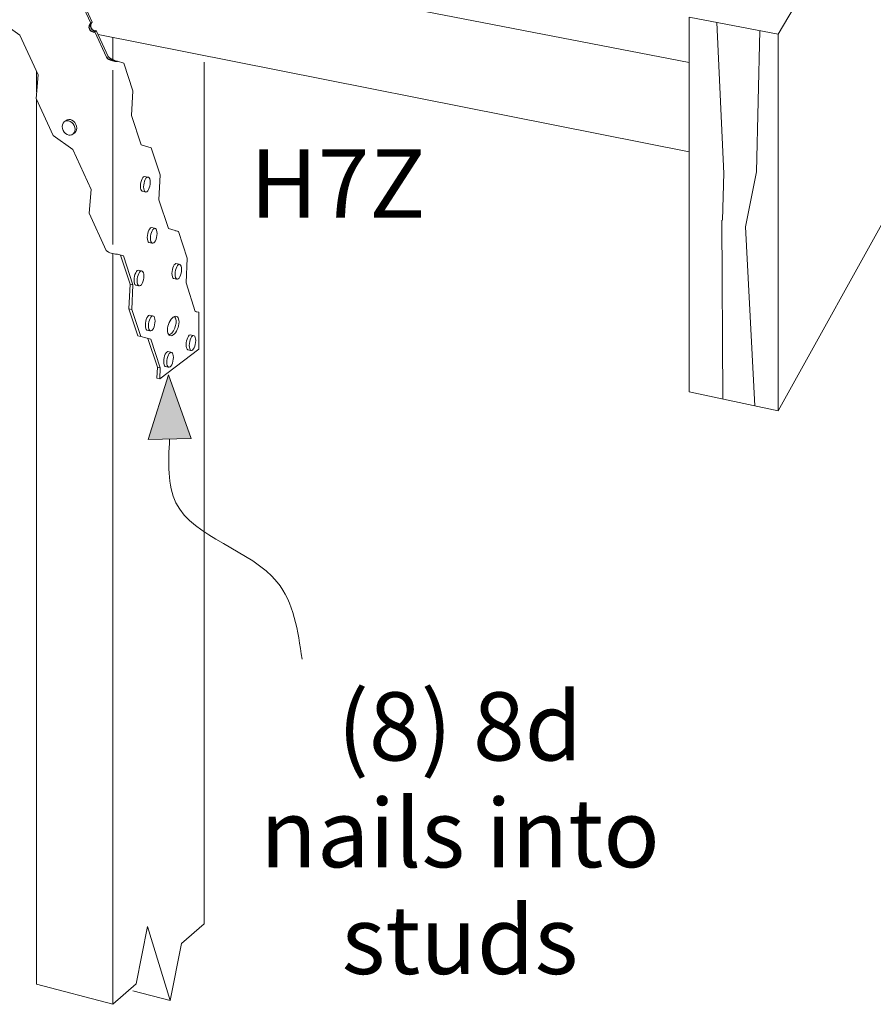
# Model space of a CAD drawing. Units: inches. Extents: x -360.524 to -359.985, y 443.404 to 443.78.
# Drawn here: x -360.225 to -360.105, y 443.436 to 443.575 of the extents above; entities that cross this region are included whole.
import ezdxf

# ---------------------------------------------------------------- set-up
doc = ezdxf.new("R2010")
doc.units = ezdxf.units.IN
doc.header["$LTSCALE"] = 0.05
doc.header["$MEASUREMENT"] = 0
doc.layers.add('A-ANNO-TEXT', color=2, linetype='Continuous', lineweight=9)
doc.layers.add('Layer1', color=7, linetype='Continuous')

msp = doc.modelspace()

# ---------------------------------------------------------------- hatches: boundary and pattern name
at = {"layer": 'Layer1', "lineweight": 0}
h = msp.add_hatch(color=256, dxfattribs=at)
h.dxf.hatch_style = 1
h.paths.add_polyline_path([(-360.207218432923, 443.5158442986885), (-360.2043340175669, 443.5249677099629), (-360.2011730753545, 443.5160022806301)])

# ---------------------------------------------------------------- linework, layer by layer
at = {"color": 0, "lineweight": 0}
for p, q in [((-360.0216708946177, 443.7384852832084), (-360.1185971940656, 443.5728892331699)), ((-360.218099320997, 443.5857252377364), (-360.1311141354679, 443.5689047137879)), ((-360.2152763029479, 443.5744321377326), (-360.2193538245016, 443.5832062904375)), ((-360.219183607548, 443.5834450740663), (-360.2150609972127, 443.5745750626778)), ((-360.2150609972127, 443.5745750626778), (-360.2152763029479, 443.5744321377326)), ((-360.1311141354683, 443.5225652866172), (-360.1311141354678, 443.5752739022357)), ((-360.1185971940656, 443.5728892331699), (-360.1311141354678, 443.5752739022357)), ((-360.1262321286965, 443.5532953398558), (-360.1272139205173, 443.5745160214327)), ((-360.2265704169122, 443.5736578907559), (-360.2252584960295, 443.5727191110795)), ((-360.2152659466488, 443.5737531360633), (-360.2152659466488, 443.5737531360633)), ((-360.2147160389777, 443.5732265422341), (-360.2145008652404, 443.5733699094938)), ((-360.2147160389777, 443.5732265422341), (-360.2130484864719, 443.5696382447514)), ((-360.212818275632, 443.5697497300989), (-360.2145008652404, 443.5733699094938)), ((-360.1216542301049, 443.5534862274998), (-360.1211792210304, 443.5733811488571)), ((-360.1185971940656, 443.5198846795198), (-360.0888667752344, 443.5735729361051)), ((-360.2252584960295, 443.5727191110795), (-360.2226875807078, 443.567159000293)), ((-360.131114135468, 443.5563013871555), (-360.2142589093354, 443.5728493287308)), ((-360.2121635906884, 443.5724323066027), (-360.2121635906884, 443.5692497630624)), ((-360.1185971940656, 443.5728892331699), (-360.1185971940656, 443.5198846795198)), ((-360.2115364545727, 443.5690705757636), (-360.2106343917165, 443.56879069401)), ((-360.1993441668764, 443.4477120495736), (-360.1993441668764, 443.5689227677823)), ((-360.2228939635498, 443.5647592057355), (-360.2228939635498, 443.5675918689622)), ((-360.2121635906884, 443.5432706301838), (-360.2121635906884, 443.5677980772345)), ((-360.2093786775368, 443.5649187981421), (-360.2106343917165, 443.56879069401)), ((-360.2226875807078, 443.567159000293), (-360.2229777594999, 443.5638309625485)), ((-360.2095298199515, 443.5614240314814), (-360.2093786775368, 443.5649187981421)), ((-360.2229777462895, 443.5638309684855), (-360.2205686954404, 443.5586164633909)), ((-360.2228939635498, 443.4392019595319), (-360.2228939635498, 443.5636359922725)), ((-360.219018467482, 443.5605273254785), (-360.2191604955303, 443.5603473534439)), ((-360.219018467482, 443.5605273254785), (-360.2187333515248, 443.5607295089002)), ((-360.2188333446475, 443.560649821607), (-360.219018467482, 443.5605273254785)), ((-360.2186177241976, 443.5607064844599), (-360.2188333446475, 443.560649821607)), ((-360.2187333515248, 443.5607295089002), (-360.2185978941396, 443.5608102905696)), ((-360.218386286651, 443.5606934343465), (-360.2186177241976, 443.5607064844599)), ((-360.2185978941396, 443.5608102905696), (-360.2183823287547, 443.5608669488749)), ((-360.2181547990837, 443.560611538523), (-360.218386286651, 443.5606934343465)), ((-360.2183823287547, 443.5608669488749), (-360.21815095033, 443.5608539208616)), ((-360.2179390419731, 443.5604663580075), (-360.2181547990837, 443.560611538523)), ((-360.21815095033, 443.5608539208616), (-360.2179195219155, 443.5607720722961)), ((-360.2179195219155, 443.5607720722961), (-360.2177038199546, 443.5606269609906)), ((-360.2177038199546, 443.5606269609906), (-360.2175185578169, 443.5604284634175)), ((-360.2081918084222, 443.5573067195748), (-360.2095298199515, 443.5614240314814)), ((-360.2192497684501, 443.5601221684795), (-360.2192802160781, 443.5598671039589)), ((-360.2192802160781, 443.5598671039589), (-360.2192497684501, 443.5595995220856)), ((-360.2191604955303, 443.5603473534439), (-360.2192497684501, 443.5601221684795)), ((-360.2192497684501, 443.5595995220856), (-360.2191604955303, 443.5593376360479)), ((-360.2191604955303, 443.5593376360479), (-360.219018467482, 443.5590992747298)), ((-360.2177537324555, 443.560267773981), (-360.2179390419731, 443.5604663580075)), ((-360.2176115177253, 443.5600293177922), (-360.2177537324555, 443.560267773981)), ((-360.2175221081446, 443.5597672493097), (-360.2176115177253, 443.5600293177922)), ((-360.2176115177253, 443.5590188699873), (-360.2175221081446, 443.5592441812141)), ((-360.2174916104951, 443.5594994463032), (-360.2175221081446, 443.5597672493097)), ((-360.2175221081446, 443.5592441812141), (-360.2174916104951, 443.5594994463032)), ((-360.2175185578169, 443.5604284634175), (-360.217376379456, 443.5601901050339)), ((-360.217376379456, 443.5591800264971), (-360.2175185578169, 443.5590000914201)), ((-360.217376379456, 443.5601901050339), (-360.2172869927437, 443.5599281390342)), ((-360.2172869927437, 443.5594052621017), (-360.217376379456, 443.5591800264971)), ((-360.2172869927437, 443.5599281390342), (-360.2172565028953, 443.5596604361905)), ((-360.2172565028953, 443.5596604361905), (-360.2172869927437, 443.5594052621017)), ((-360.2205687086806, 443.5586164574793), (-360.217822665446, 443.5566376627784)), ((-360.219018467482, 443.5590992747298), (-360.2188333446475, 443.5589006725798)), ((-360.2188333446475, 443.5589006725798), (-360.2186177241976, 443.5587553658022)), ((-360.2186177241976, 443.5587553658022), (-360.218386286651, 443.5586732694095)), ((-360.218386286651, 443.5586732694095), (-360.2181547990837, 443.5586599981637)), ((-360.2181547990837, 443.5586599981637), (-360.2179390419731, 443.5587164785717)), ((-360.2179390419731, 443.5587164785717), (-360.2177537324555, 443.5588388798291)), ((-360.2177537324555, 443.5588388798291), (-360.2176115177253, 443.5590188699873)), ((-360.2175185578169, 443.5590000914201), (-360.2177537298205, 443.5588388904755)), ((-360.2177038199546, 443.5588777209504), (-360.2177038199546, 443.5588777209504)), ((-360.217822665446, 443.5566376627784), (-360.2152338017542, 443.5510387351063)), ((-360.2067751917023, 443.5568911544242), (-360.2081918084222, 443.5573067195748)), ((-360.2055346450314, 443.5530660263769), (-360.2067751917023, 443.5568911544242)), ((-360.2082408271813, 443.5520296771309), (-360.2081674336447, 443.5522900046436)), ((-360.2081674336447, 443.5522900046436), (-360.2080718108227, 443.5525174759126)), ((-360.2080718108227, 443.5525174759126), (-360.2079604920365, 443.5526965871263)), ((-360.2079604920365, 443.5526965871263), (-360.2078410757474, 443.552815150303)), ((-360.2078410757474, 443.552815150303), (-360.2077217044518, 443.5528651190006)), ((-360.2077196056065, 443.5521968498714), (-360.2077929625606, 443.5519364573989)), ((-360.2077217044518, 443.5528651190006), (-360.2072741534466, 443.5527721664417)), ((-360.2077217044518, 443.5528651190006), (-360.2077217044518, 443.5528651190006)), ((-360.2076240304514, 443.5524243825163), (-360.2077196056065, 443.5521968498714)), ((-360.2075127671632, 443.5526035473372), (-360.2076240304514, 443.5524243825163)), ((-360.2073934104194, 443.552722152705), (-360.2075127671632, 443.5526035473372)), ((-360.207274098655, 443.5527721493153), (-360.2073934104194, 443.552722152705)), ((-360.2071629582542, 443.5527501697586), (-360.207274098655, 443.5527721493153)), ((-360.2070675509657, 443.5526577473482), (-360.2071629582542, 443.5527501697586)), ((-360.2069943618781, 443.5525012021428), (-360.2070675509657, 443.5526577473482)), ((-360.2069483619589, 443.5522912044684), (-360.2069943618781, 443.5525012021428)), ((-360.2069326737725, 443.552042047222), (-360.2069483619589, 443.5522912044684)), ((-360.2056839634001, 443.5495896110577), (-360.2055346450314, 443.5530660263769)), ((-360.1264253031878, 443.5467039483092), (-360.1262701619855, 443.5533850816448)), ((-360.1231933180371, 443.5457524817497), (-360.1216542301049, 443.5534862274998)), ((-360.2152338017542, 443.5510387351063), (-360.2155260074627, 443.5477012908713)), ((-360.2083027139969, 443.5514825460355), (-360.2082869729861, 443.5517542559264)), ((-360.2082869729861, 443.5512331038574), (-360.2083027139969, 443.5514825460355)), ((-360.2082869729861, 443.5517542559264), (-360.2082408271813, 443.5520296771309)), ((-360.2082408271813, 443.5510229619132), (-360.2082869729861, 443.5512331038574)), ((-360.2081674336447, 443.5508664591288), (-360.2082408271813, 443.5510229619132)), ((-360.2080718108227, 443.5507742588132), (-360.2081674336447, 443.5508664591288)), ((-360.207839085367, 443.5516609720914), (-360.2078548185333, 443.5513892033375)), ((-360.2078548185333, 443.5513892033375), (-360.207839085367, 443.5511397115661)), ((-360.2077929625606, 443.5519364573989), (-360.207839085367, 443.5516609720914)), ((-360.207839085367, 443.5511397115661), (-360.2077929625606, 443.5509295326902)), ((-360.2077929625606, 443.5509295326902), (-360.2077196056065, 443.5507730081601)), ((-360.2073934104194, 443.5507095732282), (-360.207274098655, 443.5508285131212)), ((-360.207274098655, 443.5508285131212), (-360.2071629582542, 443.5510078591436)), ((-360.2071629582542, 443.5510078591436), (-360.2070675509657, 443.5512353711136)), ((-360.2070675509657, 443.5512353711136), (-360.2069943618781, 443.5514955465744)), ((-360.2069943618781, 443.5514955465744), (-360.2069483619589, 443.5517706766816)), ((-360.2069483619589, 443.5517706766816), (-360.2069326737725, 443.552042047222)), ((-360.2076240690997, 443.5506808129647), (-360.2080718108227, 443.5507742588132)), ((-360.2077196056065, 443.5507730081601), (-360.2076240304514, 443.5506808027616)), ((-360.2077196056065, 443.5507730081601), (-360.2077196056065, 443.5507730081601)), ((-360.2076240304514, 443.5506808027616), (-360.2075127671632, 443.5506591784051)), ((-360.2075127671632, 443.5506591784051), (-360.2073934104194, 443.5507095732282)), ((-360.2043620845736, 443.5455219424971), (-360.2056839634001, 443.5495896110577)), ((-360.2155259941601, 443.5477012967289), (-360.2131001075601, 443.5424503498514)), ((-360.1263975499695, 443.5215551906076), (-360.1265248046958, 443.5467062588131)), ((-360.2071966471261, 443.5450779711137), (-360.2071013169053, 443.5453061802424)), ((-360.2071013169053, 443.5453061802424), (-360.206990338694, 443.5454862817483)), ((-360.206990338694, 443.5454862817483), (-360.2068712876875, 443.5456060199678)), ((-360.2068712876875, 443.5456060199678), (-360.2067522814677, 443.5456572682285)), ((-360.2067522814677, 443.5456572682285), (-360.206305215286, 443.5455629621676)), ((-360.2067522814677, 443.5456572682285), (-360.2067522814677, 443.5456572682285)), ((-360.2065430978401, 443.5453918869523), (-360.2066540206526, 443.545211731478)), ((-360.2064241062723, 443.5455116677976), (-360.2065430978401, 443.5453918869523)), ((-360.2063051594776, 443.5455629444489), (-360.2064241062723, 443.5455116677976)), ((-360.206194358989, 443.545542262194), (-360.2063051594776, 443.5455629444489)), ((-360.2060992434471, 443.5454510659684), (-360.206194358989, 443.545542262194)), ((-360.2060262781349, 443.5452955923921), (-360.2060992434471, 443.5454510659684)), ((-360.2059804188471, 443.5450864389457), (-360.2060262781349, 443.5452955923921)), ((-360.2029625115848, 443.5451350552802), (-360.2043620845736, 443.5455219424971)), ((-360.121872562351, 443.5205861268774), (-360.1231933180371, 443.5457524817497)), ((-360.2073315134516, 443.5442702126284), (-360.2073158206208, 443.5445416851442)), ((-360.2073158206208, 443.5440213312468), (-360.2073315134516, 443.5442702126284)), ((-360.2073158206208, 443.5445416851442), (-360.207269816052, 443.5448172086414)), ((-360.207269816052, 443.5438120351487), (-360.2073158206208, 443.5440213312468)), ((-360.207269816052, 443.5448172086414), (-360.2071966471261, 443.5450779711137)), ((-360.206868417312, 443.5444470455082), (-360.2068841023122, 443.5441755142356)), ((-360.2068841023122, 443.5441755142356), (-360.206868417312, 443.5439265834865)), ((-360.2068224357005, 443.5447226331303), (-360.206868417312, 443.5444470455082)), ((-360.206868417312, 443.5439265834865), (-360.2068224357005, 443.5437172507878)), ((-360.2067493032915, 443.5449834607097), (-360.2068224357005, 443.5447226331303)), ((-360.2066540206526, 443.545211731478), (-360.2067493032915, 443.5449834607097)), ((-360.206194358989, 443.5438026177297), (-360.2060992434471, 443.5440308659809)), ((-360.2060992434471, 443.5440308659809), (-360.2060262781349, 443.5442914753071)), ((-360.2060262781349, 443.5442914753071), (-360.2059804188471, 443.5445667074208)), ((-360.2059647786205, 443.5448378411876), (-360.2059804188471, 443.5450864389457)), ((-360.2059804188471, 443.5445667074208), (-360.2059647786205, 443.5448378411876)), ((-360.2029625115848, 443.5451350552802), (-360.2033712441629, 443.5452212279942)), ((-360.201736859266, 443.5413558527943), (-360.2029625115848, 443.5451350552802)), ((-360.2071966471261, 443.5436566054227), (-360.207269816052, 443.5438120351487)), ((-360.2071013169053, 443.5435656320665), (-360.2071966471261, 443.5436566054227)), ((-360.2066540579206, 443.5434708319803), (-360.2071013169053, 443.5435656320665)), ((-360.2068224357005, 443.5437172507878), (-360.2067493032915, 443.5435617997289)), ((-360.2067493032915, 443.5435617997289), (-360.2066540206526, 443.5434708217564)), ((-360.2066540206526, 443.5434708217564), (-360.2065430978401, 443.5434504950099)), ((-360.2065430978401, 443.5434504950099), (-360.2064241062723, 443.5435021691668)), ((-360.2064241062723, 443.5435021691668), (-360.2063051594776, 443.5436222830031)), ((-360.2063051594776, 443.5436222830031), (-360.206194358989, 443.5438026177297)), ((-360.2131001208929, 443.5424503440198), (-360.2127909077017, 443.5422259725564)), ((-360.2125964916979, 443.5421340959714), (-360.2127909077017, 443.5422259725564)), ((-360.2123902334703, 443.5420593288539), (-360.2125964916979, 443.5421340959714)), ((-360.2121824836245, 443.542002293141), (-360.2123902334703, 443.5420593288539)), ((-360.2119838840192, 443.5419626908231), (-360.2121824836245, 443.542002293141)), ((-360.2121635906884, 443.5419893213765), (-360.2121635906884, 443.4363868189074)), ((-360.211804228344, 443.5419396649958), (-360.2119838840192, 443.5419626908231)), ((-360.2116524604699, 443.5419314678833), (-360.211804228344, 443.5419396649958)), ((-360.2115364545727, 443.5419352729924), (-360.2116524604699, 443.5419314678833)), ((-360.2106919264763, 443.541709198627), (-360.2115364545727, 443.5419352729924)), ((-360.2111003666518, 443.5417854379584), (-360.2097606820356, 443.5377144512149)), ((-360.2093490209012, 443.5376259663827), (-360.2106919264763, 443.541709198627)), ((-360.2018843864102, 443.537897601507), (-360.201736859266, 443.5413558527943)), ((-360.2038529325353, 443.5394762266409), (-360.203807429817, 443.5397506093245)), ((-360.203807429817, 443.5397506093245), (-360.203735058996, 443.5400105281967)), ((-360.203735058996, 443.5400105281967), (-360.203640768471, 443.5402382485332)), ((-360.203640768471, 443.5402382485332), (-360.2035310004206, 443.5404182492573)), ((-360.2035310004206, 443.5404182492573), (-360.2034132473712, 443.5405382812805)), ((-360.2034132473712, 443.5405382812805), (-360.2032955383776, 443.5405901975101)), ((-360.2032894467465, 443.5399154877212), (-360.2033617812853, 443.5396555042119)), ((-360.2032955383776, 443.5405901975101), (-360.2028502025033, 443.5404953609952)), ((-360.2032955383776, 443.5405901975101), (-360.2032955383776, 443.5405901975101)), ((-360.2031952034985, 443.5401432693388), (-360.2032894467465, 443.5399154877212)), ((-360.2030854904924, 443.5403233238079), (-360.2031952034985, 443.5401432693388)), ((-360.2029677965005, 443.5404433983838), (-360.2030854904924, 443.5403233238079)), ((-360.202850146552, 443.5404953430864), (-360.2029677965005, 443.5404433983838)), ((-360.202740553874, 443.5404756572785), (-360.202850146552, 443.5404953430864)), ((-360.2026464749976, 443.5403857177002), (-360.202740553874, 443.5404756572785)), ((-360.2025743048308, 443.5402316752292), (-360.2026464749976, 443.5403857177002)), ((-360.2025289452512, 443.540024029925), (-360.2025743048308, 443.5402316752292)), ((-360.202513475441, 443.5397769148622), (-360.2025289452512, 443.540024029925)), ((-360.2025289452512, 443.5395071376963), (-360.202513475441, 443.5397769148622)), ((-360.2091951735159, 443.5382710083284), (-360.2091793881657, 443.538543429039)), ((-360.2091793881657, 443.538543429039), (-360.2091331123851, 443.5388202005964)), ((-360.2091331123851, 443.5388202005964), (-360.2090595121452, 443.5390824256135)), ((-360.2090595121452, 443.5390824256135), (-360.2089636200499, 443.5393122118143)), ((-360.2089636200499, 443.5393122118143), (-360.2088519878416, 443.5394938972734)), ((-360.2088519878416, 443.5394938972734), (-360.2087322353935, 443.5396151183722)), ((-360.2087310560485, 443.5384472607329), (-360.2087468335405, 443.5381747808565)), ((-360.2087322353935, 443.5396151183722), (-360.2086125281279, 443.5396676475365)), ((-360.2086848033039, 443.5387240969748), (-360.2087310560485, 443.5384472607329)), ((-360.2086112397059, 443.5389863877728), (-360.2086848033039, 443.5387240969748)), ((-360.2086125281279, 443.5396676475365), (-360.2081645354792, 443.5395718176185)), ((-360.2086125281279, 443.5396676475365), (-360.2086125281281, 443.5396676475365)), ((-360.2085153953553, 443.5392162363542), (-360.2086112397059, 443.5389863877728)), ((-360.2084038187363, 443.5393979765385), (-360.2085153953553, 443.5392162363542)), ((-360.2082841259304, 443.5395192409852), (-360.2084038187363, 443.5393979765385)), ((-360.2081644782946, 443.5395717991784), (-360.2082841259304, 443.5395192409852)), ((-360.2080530250818, 443.539552109347), (-360.2081644782946, 443.5395717991784)), ((-360.2079573493075, 443.5394615491207), (-360.2080530250818, 443.539552109347)), ((-360.2078839542859, 443.5393063120643), (-360.2079573493075, 443.5394615491207)), ((-360.2078378249478, 443.5390969797116), (-360.2078839542859, 443.5393063120643)), ((-360.2078839542859, 443.5382992427512), (-360.2078378249478, 443.5385757202232)), ((-360.2078220926253, 443.5388477998243), (-360.2078378249478, 443.5390969797116)), ((-360.2078378249478, 443.5385757202232), (-360.2078220926253, 443.5388477998243)), ((-360.2038684541693, 443.5392061141166), (-360.2038529325353, 443.5394762266409)), ((-360.2038529325353, 443.5389587188251), (-360.2038684541693, 443.5392061141166)), ((-360.203807429817, 443.5387509332425), (-360.2038529325353, 443.5389587188251)), ((-360.203735058996, 443.5385969352263), (-360.203807429817, 443.5387509332425)), ((-360.203640768471, 443.538507217098), (-360.203735058996, 443.5385969352263)), ((-360.203195239629, 443.5384118904187), (-360.203640768471, 443.538507217098)), ((-360.203407261193, 443.5393810579515), (-360.2034227750465, 443.53911088726)), ((-360.2034227750465, 443.53911088726), (-360.203407261193, 443.5388634431911)), ((-360.2033617812853, 443.5396555042119), (-360.203407261193, 443.5393810579515)), ((-360.203407261193, 443.5388634431911), (-360.2033617812853, 443.5386556215586)), ((-360.2033617812853, 443.5386556215586), (-360.2032894467465, 443.5385016026822)), ((-360.2032894467465, 443.5385016026822), (-360.2031952034985, 443.538411880301)), ((-360.2031952034985, 443.538411880301), (-360.2030854904924, 443.5383925470942)), ((-360.2030854904924, 443.5383925470942), (-360.2029677965005, 443.5384448853223)), ((-360.2029677965005, 443.5384448853223), (-360.202850146552, 443.5385652889041)), ((-360.202850146552, 443.5385652889041), (-360.202740553874, 443.5387455197019)), ((-360.202740553874, 443.5387455197019), (-360.2026464749976, 443.5389732777243)), ((-360.2026464749976, 443.5389732777243), (-360.2025743048308, 443.5392330440373)), ((-360.2025743048308, 443.5392330440373), (-360.2025289452512, 443.5395071376963)), ((-360.2097606820356, 443.5377144512149), (-360.209911879338, 443.5342140449823)), ((-360.2097606820356, 443.5377144512149), (-360.2093490209012, 443.5376259663827)), ((-360.209500149201, 443.5341248689336), (-360.2093490209012, 443.5376259663827)), ((-360.2091793881657, 443.5380215435109), (-360.2091951735159, 443.5382710083284)), ((-360.2091331123851, 443.5378120686511), (-360.2091793881657, 443.5380215435109)), ((-360.2090595121452, 443.5376568770071), (-360.2091331123851, 443.5378120686511)), ((-360.2089636200496, 443.5375665421798), (-360.2090595121452, 443.5376568770071)), ((-360.208515431655, 443.5374702133782), (-360.2089636200496, 443.5375665421798)), ((-360.2087468335405, 443.5381747808565), (-360.2087310560485, 443.5379252664431)), ((-360.2087310560485, 443.5379252664431), (-360.2086848033039, 443.5377157549486)), ((-360.2086848033039, 443.5377157549486), (-360.2086112397059, 443.537560542136)), ((-360.2086112397059, 443.537560542136), (-360.2085153953553, 443.5374702030429)), ((-360.2085153953553, 443.5374702030429), (-360.2084038187363, 443.5374508719816)), ((-360.2084038187363, 443.5374508719816), (-360.2082841259304, 443.5375038304495)), ((-360.2082841259304, 443.5375038304495), (-360.2081644782946, 443.5376254294226)), ((-360.2081644782946, 443.5376254294226), (-360.2080530250818, 443.5378073487486)), ((-360.2080530250818, 443.5378073487486), (-360.2079573493075, 443.5380371730864)), ((-360.2079573493075, 443.5380371730864), (-360.2078839542859, 443.5382992427512)), ((-360.2005783502619, 443.5338786838328), (-360.2018843864102, 443.537897601507)), ((-360.209911879338, 443.5342140449823), (-360.209500149201, 443.5341248689336)), ((-360.209911879338, 443.5342140449823), (-360.2086600608135, 443.5304178601203)), ((-360.209500149201, 443.5341248689336), (-360.2082489023892, 443.5303281343457)), ((-360.2074688658867, 443.5327484131112), (-360.2073734536626, 443.5329785779834)), ((-360.2073734536626, 443.5329785779834), (-360.2072623800027, 443.5331609194354)), ((-360.2072623800027, 443.5331609194354), (-360.2071432266238, 443.5332830289331)), ((-360.2071432266238, 443.5332830289331), (-360.2070241180892, 443.5333366181468)), ((-360.207024118089, 443.5333366181466), (-360.2065769182798, 443.5332397138104)), ((-360.2070241180892, 443.5333366181468), (-360.207024118089, 443.5333366181466)), ((-360.206926021595, 443.532881526815), (-360.2070213862132, 443.5326512994782)), ((-360.2068150033625, 443.5330639231811), (-360.206926021595, 443.532881526815)), ((-360.2066959094518, 443.5331860763048), (-360.2068150033625, 443.5330639231811)), ((-360.206576860372, 443.5332396948966), (-360.2066959094518, 443.5331860763048)), ((-360.2064659646209, 443.5332211647669), (-360.206576860372, 443.5332396948966)), ((-360.2063707673153, 443.533131784456), (-360.2064659646209, 443.5332211647669)), ((-360.2062977392886, 443.5329776671769), (-360.2063707673153, 443.533131784456)), ((-360.2062518405882, 443.5327693183081), (-360.2062977392886, 443.5329776671769)), ((-360.2000603810943, 443.5337442634769), (-360.2005783502619, 443.5338786838328)), ((-360.2000603810943, 443.5337442634769), (-360.2004677747645, 443.5338321865228)), ((-360.2000603810943, 443.5285505928093), (-360.2000603810943, 443.5337442634769)), ((-360.2076038482451, 443.5319376791565), (-360.2075881419116, 443.5322095742399)), ((-360.2075881419116, 443.5316889965268), (-360.2076038482451, 443.5319376791565)), ((-360.2075881419116, 443.5322095742399), (-360.2075420977604, 443.5324861127059)), ((-360.2075420977604, 443.5314805068973), (-360.2075881419116, 443.5316889965268)), ((-360.2075420977604, 443.5324861127059), (-360.2074688658867, 443.5327484131112)), ((-360.2074688658867, 443.5313264361746), (-360.2075420977604, 443.5314805068973)), ((-360.2071406027347, 443.5321123302988), (-360.2071563012337, 443.5318403762806)), ((-360.2071563012337, 443.5318403762806), (-360.2071406027347, 443.5315916443685)), ((-360.2070945815527, 443.5323889333179), (-360.2071406027347, 443.5321123302988)), ((-360.2071406027347, 443.5315916443685), (-360.2070945815527, 443.5313831184798)), ((-360.2070213862132, 443.5326512994782), (-360.2070945815527, 443.5323889333179)), ((-360.206576860372, 443.5312981992996), (-360.2064659646209, 443.5314807726853)), ((-360.2064659646209, 443.5314807726853), (-360.2063707673153, 443.5317109742254)), ((-360.2063707673153, 443.5317109742254), (-360.2062977392886, 443.5319731186845)), ((-360.2062977392886, 443.5319731186845), (-360.2062518405882, 443.5322493635027)), ((-360.2062361869205, 443.5325209187999), (-360.2062518405882, 443.5327693183081)), ((-360.2062518405882, 443.5322493635027), (-360.2062361869205, 443.5325209187999)), ((-360.2086600608135, 443.5304178601203), (-360.2082489023892, 443.5303281343457)), ((-360.2082489023892, 443.5303281343457), (-360.2068320308009, 443.5299728183693)), ((-360.2073734536626, 443.5312372814133), (-360.2074688658867, 443.5313264361746)), ((-360.2069260566556, 443.5311398786879), (-360.2073734536626, 443.5312372814133)), ((-360.2072352233274, 443.530040175643), (-360.2059152478035, 443.5260290801997)), ((-360.2070945815527, 443.5313831184798), (-360.2070213862132, 443.5312290269977)), ((-360.2070213862132, 443.5312290269977), (-360.206926021595, 443.531139868388)), ((-360.206926021595, 443.531139868388), (-360.2068150033625, 443.5311216964594)), ((-360.2068150033625, 443.5311216964594), (-360.2066959094518, 443.5311757137721)), ((-360.2066959094518, 443.5311757137721), (-360.206576860372, 443.5312981992996)), ((-360.2017386979879, 443.529985057626), (-360.201645004483, 443.5302135527533)), ((-360.201645004483, 443.5302135527533), (-360.2015359313397, 443.5303947254935)), ((-360.2015359313397, 443.5303947254935), (-360.2014189236138, 443.5305162465862)), ((-360.2014189236138, 443.5305162465862), (-360.2013019595263, 443.5305698671825)), ((-360.2013019595263, 443.5305698671825), (-360.2008576262723, 443.5304732697525)), ((-360.2013019595263, 443.5305698671825), (-360.2013019595263, 443.5305698671825)), ((-360.2012004415451, 443.5301168103966), (-360.2012940879496, 443.52988825376)), ((-360.2010914232404, 443.5302980372598), (-360.2012004415451, 443.5301168103966)), ((-360.2009744743513, 443.5304196014052), (-360.2010914232404, 443.5302980372598)), ((-360.2008575690879, 443.5304732510635), (-360.2009744743513, 443.5304196014052)), ((-360.2007486699709, 443.5304553692293), (-360.2008575690879, 443.5304732510635)), ((-360.2006551863796, 443.5303672096724), (-360.2007486699709, 443.5304553692293)), ((-360.2005834728097, 443.530214802087), (-360.2006551863796, 443.5303672096724)), ((-360.200538400179, 443.530008535365), (-360.2005834728097, 443.530214802087)), ((-360.2068320308009, 443.5299728183693), (-360.2055053462533, 443.5259389077048)), ((-360.20187124839, 443.5291810774031), (-360.2018558250613, 443.5294505795429)), ((-360.2018558250613, 443.5289347131117), (-360.20187124839, 443.5291810774031)), ((-360.2018558250613, 443.5294505795429), (-360.2018106105177, 443.5297248142347)), ((-360.2018106105177, 443.5287283086066), (-360.2018558250613, 443.5289347131117)), ((-360.2018106105177, 443.5297248142347), (-360.2017386979879, 443.529985057626)), ((-360.2017386979879, 443.5285759473255), (-360.2018106105177, 443.5287283086066)), ((-360.2014111561508, 443.5293536475047), (-360.2014265717282, 443.5290840874641)), ((-360.2014265717282, 443.5290840874641), (-360.2014111561508, 443.5288376748062)), ((-360.2013659643328, 443.529627945668), (-360.2014111561508, 443.5293536475047)), ((-360.2014111561508, 443.5288376748062), (-360.2013659643328, 443.528631234777)), ((-360.2012940879496, 443.52988825376), (-360.2013659643328, 443.529627945668)), ((-360.2013659643328, 443.528631234777), (-360.2012940879496, 443.5284788532404)), ((-360.2008575690879, 443.5285493143097), (-360.2007486699709, 443.5287307144798)), ((-360.2007486699709, 443.5287307144798), (-360.2006551863796, 443.5289592450682)), ((-360.2006551863796, 443.5289592450682), (-360.2005834728097, 443.5292193347353)), ((-360.2005834728097, 443.5292193347353), (-360.200538400179, 443.5294932806244)), ((-360.2005230282278, 443.5297624489331), (-360.200538400179, 443.530008535365)), ((-360.200538400179, 443.5294932806244), (-360.2005230282278, 443.5297624489331)), ((-360.2055713483902, 443.5243993451747), (-360.2000603810943, 443.5285505928093)), ((-360.2050102051493, 443.5270857987198), (-360.2049645350225, 443.527361582704)), ((-360.2049645350225, 443.527361582704), (-360.2048918979672, 443.5276234058611)), ((-360.2048918979672, 443.5276234058611), (-360.2047972606173, 443.5278534032877)), ((-360.2047972606173, 443.5278534032877), (-360.2046870888769, 443.5280358983943)), ((-360.2046870888769, 443.5280358983943), (-360.2045689028501, 443.5281584719326)), ((-360.2045689028501, 443.5281584719326), (-360.2044507611226, 443.5282128036441)), ((-360.2045183068539, 443.5272637380201), (-360.2045639541209, 443.5269878898536)), ((-360.2044457061596, 443.5275256266426), (-360.2045183068539, 443.5272637380201)), ((-360.2044507611226, 443.5282128036441), (-360.2040048484292, 443.5281152339341)), ((-360.2044507611226, 443.5282128036441), (-360.2044507611229, 443.5282128036443)), ((-360.2043511161884, 443.5277556863451), (-360.2044457061596, 443.5275256266426)), ((-360.2042409996116, 443.5279382362901), (-360.2043511161884, 443.5277556863451)), ((-360.2041228727697, 443.5280608534982), (-360.2042409996116, 443.5279382362901)), ((-360.204004790214, 443.5281152147468), (-360.2041228727697, 443.5280608534982)), ((-360.2038947946301, 443.5280976549485), (-360.204004790214, 443.5281152147468)), ((-360.2038003699381, 443.5280094063252), (-360.2038947946301, 443.5280976549485)), ((-360.2037279345224, 443.5278565049219), (-360.2038003699381, 443.5280094063252)), ((-360.2036824082481, 443.527649373372), (-360.2037279345224, 443.5278565049219)), ((-360.2036668815898, 443.5274021099079), (-360.2036824082481, 443.527649373372)), ((-360.2036824082481, 443.5271315322665), (-360.2036668815898, 443.5274021099079)), ((-360.201645004483, 443.5284880098027), (-360.2017386979879, 443.5285759473255)), ((-360.2012004757697, 443.5283909221886), (-360.201645004483, 443.5284880098027)), ((-360.2012940879496, 443.5284788532404), (-360.2012004415451, 443.5283909121079)), ((-360.2012004415451, 443.5283909121079), (-360.2010914232404, 443.5283733825484)), ((-360.2012004415451, 443.5283909121079), (-360.2012004415451, 443.5283909121081)), ((-360.2010914232404, 443.5283733825484), (-360.2009744743513, 443.5284274239385)), ((-360.2009744743513, 443.5284274239385), (-360.2008575690879, 443.5285493143097)), ((-360.2059152478035, 443.5260290801997), (-360.2059812802308, 443.5244898199701)), ((-360.2055053462533, 443.5259389077048), (-360.2059152478035, 443.5260290801997)), ((-360.2055053462533, 443.5259389077048), (-360.2055713483902, 443.5243993451747)), ((-360.205025783892, 443.526814883743), (-360.2050102051493, 443.5270857987198)), ((-360.2050102051493, 443.5265673397638), (-360.205025783892, 443.526814883743)), ((-360.2049645350225, 443.5263600694258), (-360.2050102051493, 443.5265673397638)), ((-360.2048918979672, 443.5262072153009), (-360.2049645350225, 443.5263600694258)), ((-360.2047972606173, 443.5261191914212), (-360.2048918979672, 443.5262072153009)), ((-360.2043511501821, 443.526021125773), (-360.2047972606173, 443.5261191914212)), ((-360.2045639541209, 443.5269878898536), (-360.2045795250656, 443.5267169163682)), ((-360.2045795250656, 443.5267169163682), (-360.2045639541209, 443.5264693235594)), ((-360.2045639541209, 443.5264693235594), (-360.2045183068539, 443.5262620174106)), ((-360.2045183068539, 443.5262620174106), (-360.2044457061596, 443.5261091429391)), ((-360.2044457061596, 443.5261091429391), (-360.2043511161884, 443.5260211155606)), ((-360.2043511161884, 443.5260211155606), (-360.2042409996116, 443.5260039120385)), ((-360.2043511161884, 443.5260211155606), (-360.2043511161884, 443.5260211155606)), ((-360.2042409996116, 443.5260039120385), (-360.2041228727697, 443.5260586691308)), ((-360.2041228727697, 443.5260586691308), (-360.204004790214, 443.5261816156835)), ((-360.204004790214, 443.5261816156835), (-360.2038947946298, 443.5263643402273)), ((-360.2038947946298, 443.5263643402273), (-360.2038003699381, 443.5265943729989)), ((-360.2038003699381, 443.5265943729989), (-360.2037279345224, 443.5268560403761)), ((-360.2037279345224, 443.5268560403761), (-360.2036824082481, 443.5271315322665)), ((-360.2059812802308, 443.5244898199701), (-360.2055713483902, 443.5243993451747)), ((-360.1311141354683, 443.5225652866172), (-360.1185971940656, 443.5198846795198)), ((-360.2089096969848, 443.439261448633), (-360.2072951654917, 443.447329889387)), ((-360.2072951654917, 443.447329889387), (-360.2040906190138, 443.4369103551999)), ((-360.202500480248, 443.4449236265123), (-360.1993441668764, 443.4477120495736)), ((-360.2040906190138, 443.4369103551999), (-360.202500480248, 443.4449236265123)), ((-360.2121635906884, 443.4363868189074), (-360.2228939635498, 443.4392019595319)), ((-360.2121635906884, 443.4363868189074), (-360.2089096969848, 443.439261448633)), ((-360.2093633360411, 443.4382872070011), (-360.2040906190138, 443.4369103551999))]:
    msp.add_line(p, q, dxfattribs=at)
at = {"lineweight": 0}
for p, q in [((-360.2011730753545, 443.5160022806301), (-360.2043340175669, 443.5249677099629)), ((-360.207218432923, 443.5158442986885), (-360.2011730753545, 443.5160022806301))]:
    msp.add_line(p, q, dxfattribs=at)
for centre, radius, start, end in [((-360.214861304935, 443.5738920148825), 0.0006811431890858896, 127.5365153632004, 282.3139268772682), ((-360.2146459991991, 443.5740349398281), 0.0006811431890858896, 127.5365153632004, 282.3139268772682), ((-360.212595057177, 443.5698489622742), 0.0005, 204.9252211253369, 238.4331720883437), ((-360.2116065367331, 443.5714578657617), 0.002388318455393216, 238.4331720914417, 271.6815129817928), ((-360.212364856914, 443.5699604703801), 0.0005, 204.9280969215183, 230.0908698013384), ((-360.2112355881794, 443.5713106233658), 0.00226016234961697, 230.0908698012483, 262.3502415593264)]:
    msp.add_arc(centre, radius, start, end)
msp.add_ellipse((-360.2036819259059, 443.5318194517732), major_axis=(0.0004597779806012578, 0.001351338071087004), ratio=0.5031669303512629, dxfattribs=at)
msp.add_ellipse((-360.2040918274562, 443.5319096242681), major_axis=(0.0004597779806012578, 0.001351338071087004), ratio=0.5031669303512629, start_param=3.492919052947673, end_param=6.044328223195055, dxfattribs=at)
msp.add_spline([(-360.2041957541387, 443.5159232896593), (-360.2032969933546, 443.5069256837183), (-360.1890566959518, 443.4957962972198), (-360.1855715572299, 443.4849620638105)], degree=3, dxfattribs=at)
at = {"layer": 'Layer1', "lineweight": 0}
msp.add_line((-360.207218432923, 443.5158442986885), (-360.2043340175669, 443.5249677099629), dxfattribs=at)

# ---------------------------------------------------------------- texts
at = {"layer": 'A-ANNO-TEXT', "color": 7, "lineweight": 0, "char_height": 0.009600000000000001, "attachment_point": 2, "line_spacing_factor": 0.9385317878468564}
for s, insert, width in [('\\A1;{\\fArial|b1|i0|c0|p34;H7Z}', (-360.1805532219663, 443.5566558894011), 0.3079696359949211), ('\\A1;{\\fArial|b0|i0|c0|p34;(8) 8d\\Pnails into \\Pstuds}', (-360.1633637479398, 443.4802890120541), 0.06198692354088671)]:
    msp.add_mtext(s, dxfattribs=dict(at, insert=insert, width=width))

doc.saveas('drawing.dxf')
